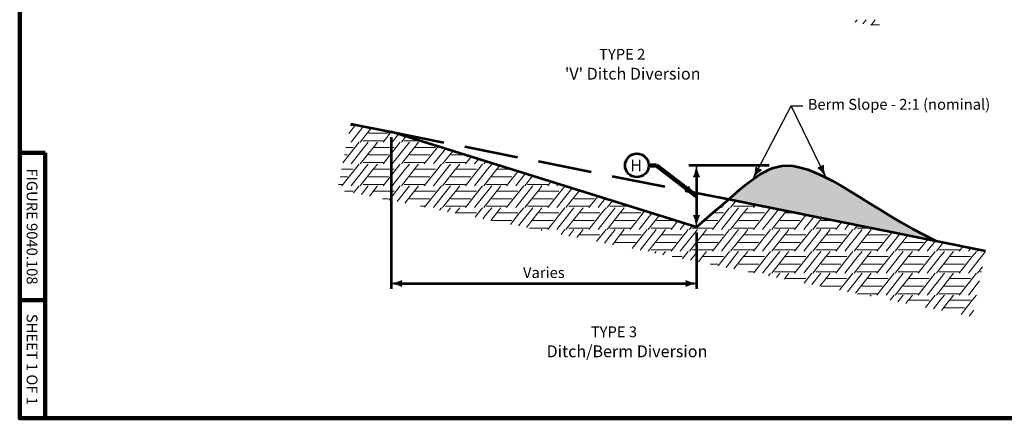
# Model space of a CAD drawing. Extents: x 10332 to 13467, y 8980 to 10990.
# Drawn here: x 10332 to 12334, y 8980 to 9790 of the extents above; entities that cross this region are included whole.
import ezdxf
from ezdxf.enums import TextEntityAlignment as Align

# ---------------------------------------------------------------- set-up
doc = ezdxf.new("R2010")
doc.units = 0
doc.header["$MEASUREMENT"] = 0
doc.linetypes.add('DGN Style 3', pattern=[152.814056, 109.152897, -43.661159])
for name, color, linetype, lineweight in [('dsnStdBlock', 7, 'Continuous', 140), ('dsnStdBorder', 30, 'Continuous', 140), ('dsnStdDimension', 140, 'Continuous', 53), ('dsnStdLabel', 140, 'Continuous', 53), ('dsnStdNote', 7, 'Continuous', 53)]:
    doc.layers.add(name, color=color, linetype=linetype, lineweight=lineweight)
doc.styles.add('SID-General', font='arial.ttf', dxfattribs={"height": 23.999952})
doc.styles.add('Style-Arial', font='arial.ttf')
doc.styles.add('SUDAS-Section Title', font='arialbd.ttf', dxfattribs={"height": 21.999956})
doc.styles.add('SUDAS_Circle Numbers_0', font='arial.ttf')
doc.styles.add('SUDAS_Detail Notes', font='arial.ttf', dxfattribs={"height": 21.999956})
doc.styles.add('SUDAS_Figure Info', font='arial.ttf', dxfattribs={"height": 21.999956})
doc.dimstyles.new('DIM-Txt abv  Arrow in', dxfattribs={"dimtxt": 21.999956, "dimasz": 21.999956, "dimexe": 10.999978, "dimexo": 10.999978, "dimgap": 10.999978, "dimtad": 1, "dimdec": 0, "dimzin": 15, "dimdsep": 46, "dimtxsty": 'SUDAS_Detail Notes', "dimblk": 'LT_0.5', "dimcen": 0, "dimclrd": 256, "dimclre": 256, "dimadec": 0, "dimazin": 0, "dimtfac": 1, "dimtdec": 0, "dimtofl": 0, "dimtmove": 0, "dimatfit": 1, "dimldrblk": 'LT_0.5', "dimfxl": 1, "dimtolj": 1, "dimtzin": 15, "dimlwd": -1, "dimlwe": -1, "dimarcsym": 0})
doc.dimstyles.get("Standard").update_dxf_attribs({"dimtxt": 0.18, "dimasz": 0.18, "dimexe": 0.18, "dimexo": 0.0625, "dimgap": 0.09, "dimtad": 0, "dimtih": 1, "dimtoh": 1, "dimdec": 4, "dimzin": 0, "dimdsep": 46, "dimtxsty": 'Standard', "dimcen": 0.09, "dimadec": 0, "dimazin": 0, "dimtfac": 1, "dimtdec": 4, "dimtofl": 0, "dimtmove": 0, "dimatfit": 3, "dimfxl": 1, "dimtolj": 1, "dimtzin": 0, "dimarcsym": 0})
doc.dimstyles.new('StdDimension', dxfattribs={"dimtxt": 16, "dimasz": 16, "dimexe": 8, "dimexo": 8, "dimgap": 8, "dimtad": 0, "dimtih": 1, "dimtoh": 1, "dimdec": 4, "dimlfac": 12.000024, "dimzin": 15, "dimdsep": 46, "dimlunit": 4, "dimtxsty": 'Style-Arial', "dimblk": 'LT_0.5', "dimcen": 0, "dimclrd": 256, "dimclre": 256, "dimadec": 0, "dimazin": 3, "dimtfac": 1.25, "dimtdec": 0, "dimtofl": 0, "dimtmove": 1, "dimatfit": 1, "dimldrblk": 'LT_0.5', "dimfxl": 1, "dimtolj": 1, "dimtzin": 15, "dimlwd": -1, "dimlwe": -1, "dimarcsym": 0})

# ---------------------------------------------------------------- blocks, each defined once
blk = doc.blocks.new('LT_0.5')
at = {"layer": 'dsnStdDimension', "lineweight": 30, "extrusion": (0, 0, -1)}
blk.add_hatch(color=256, dxfattribs=at).paths.add_polyline_path([(1, 0.25, 0.156), (1, -0.25, 0.123106), (0, 0, 0.123106)])
at = {"lineweight": 30}
blk.add_line((0, 0), (-1, 0), dxfattribs=at)
at = {"layer": 'dsnStdDimension', "lineweight": 30, "flags": 128}
blk.add_lwpolyline([(-1, 0.25, -0.156), (-1, -0.25, -0.123106), (0, 0, -0.123106)], format="xyb", close=True, dxfattribs=at)
blk = doc.blocks.new('*D8')
at = {"layer": 'Defpoints', "color": 0, "transparency": 16777216}
for p in [(11730.9, 9494.9), (11708.2, 9368.4), (11730.9, 9368.4)]:
    blk.add_point(p, dxfattribs=at)
at = {"layer": 'dsnStdLabel', "transparency": 16777216}
blk.add_line((11708.2, 9470.9), (11708.2, 9392.4), dxfattribs=at)
at = {"layer": 'dsnStdLabel', "transparency": 16777216, "xscale": 23.999952, "yscale": 23.999952, "zscale": 23.999952}
for p, rotation in [((11708.2, 9494.9), 90), ((11708.2, 9368.4), 270)]:
    blk.add_blockref('LT_0.5', p, dxfattribs=dict(at, rotation=rotation))
blk = doc.blocks.new('*D9')
at = {"layer": 'Defpoints', "color": 0, "linetype": 'Continuous', "transparency": 16777216}
for p in [(11087.6, 9562.4), (11708.5, 9368.4), (11708.5, 9254)]:
    blk.add_point(p, dxfattribs=at)
at = {"layer": 'dsnStdDimension', "transparency": 16777216}
for p, q in [((11087.6, 9551.4), (11087.6, 9243)), ((11708.5, 9357.4), (11708.5, 9243))]:
    blk.add_line(p, q, dxfattribs=at)
at = {"layer": 'dsnStdDimension', "linetype": 'Continuous', "transparency": 16777216}
blk.add_line((11109.6, 9254), (11686.5, 9254), dxfattribs=at)
at = {"layer": 'dsnStdDimension', "linetype": 'Continuous', "transparency": 16777216, "xscale": 21.999956, "yscale": 21.999956, "zscale": 21.999956, "rotation": 180}
blk.add_blockref('LT_0.5', (11087.6, 9254), dxfattribs=at)
at = {"layer": 'dsnStdDimension', "linetype": 'Continuous', "transparency": 16777216, "xscale": 21.999956, "yscale": 21.999956, "zscale": 21.999956}
blk.add_blockref('LT_0.5', (11708.5, 9254), dxfattribs=at)
at = {"layer": 'dsnStdDimension', "color": 0, "linetype": 'Continuous', "transparency": 16777216, "insert": (11398.1, 9276.2), "char_height": 22, "attachment_point": 5, "style": 'SUDAS_Detail Notes'}
blk.add_mtext('\\A1;Varies', dxfattribs=at)

msp = doc.modelspace()

# ---------------------------------------------------------------- hatches: boundary and pattern name
at = {"linetype": 'Continuous', "lineweight": 0, "extrusion": (0, 0, -1)}
h = msp.add_hatch(color=9, dxfattribs=at)
edge = h.paths.add_edge_path()
edge.add_spline(control_points=[(-12195.22318, 9340.85489), (-12063.98392, 9402.96025), (-11917.21132, 9538.91803), (-11826.30261, 9471.1393), (-11773.45166, 9425.20919)], knot_values=[0, 0, 0, 0, 0.678919285, 1, 1, 1, 1], degree=3, periodic=0)
edge.add_line((-11773.45166, 9425.20919), (-11786.08319, 9422.68288))
edge.add_line((-11786.08319, 9422.68288), (-11802.10232, 9419.47906))
edge.add_line((-11802.10232, 9419.47906), (-11842.29719, 9411.44008))
edge.add_line((-11842.29719, 9411.44008), (-11858.31698, 9408.23613))
edge.add_line((-11858.31698, 9408.23613), (-11872.59519, 9405.38048))
edge.add_line((-11872.59519, 9405.38048), (-11888.61384, 9402.17675))
edge.add_line((-11888.61384, 9402.17675), (-11904.63358, 9398.97281))
edge.add_line((-11904.63358, 9398.97281), (-11923.9273, 9395.11406))
edge.add_line((-11923.9273, 9395.11406), (-11923.92749, 9395.11406))
edge.add_line((-11923.92749, 9395.11406), (-11953.20299, 9389.25892))
edge.add_line((-11953.20299, 9389.25892), (-11969.22228, 9386.05507))
edge.add_line((-11969.22228, 9386.05507), (-11985.24161, 9382.8512))
edge.add_line((-11985.24161, 9382.8512), (-11999.54335, 9379.99085))
edge.add_line((-11999.54335, 9379.99085), (-11999.54353, 9379.99085))
edge.add_line((-11999.54353, 9379.99085), (-12025.43648, 9374.81223))
edge.add_line((-12025.43648, 9374.81223), (-12041.45604, 9371.60831))
edge.add_line((-12041.45604, 9371.60831), (-12057.47487, 9368.40455))
edge.add_line((-12057.47487, 9368.40455), (-12078.62119, 9364.17528))
edge.add_line((-12078.62119, 9364.17528), (-12078.62137, 9364.17525))
edge.add_line((-12078.62137, 9364.17525), (-12136.34238, 9352.63104))
edge.add_line((-12136.34238, 9352.63104), (-12152.36137, 9349.42725))
edge.add_line((-12152.36137, 9349.42725), (-12168.3809, 9346.22334))
edge.add_line((-12168.3809, 9346.22334), (-12195.22318, 9340.85489))

# ---------------------------------------------------------------- linework, layer by layer
at = {"color": 7, "linetype": 'Continuous', "lineweight": 13}
for p, q in [((12034.79763, 9790.12019), (12030.79481, 9785.05296)), ((12053.34692, 9790.12019), (12046.8136, 9781.8492)), ((12071.9313, 9790.12019), (12065.23025, 9781.63723)), ((12063.64704, 9779.67554), (12062.8332, 9778.64528)), ((12065.19667, 9781.63723), (12063.64704, 9779.67554)), ((12065.23025, 9779.67554), (12080.14227, 9779.67554)), ((12065.23025, 9779.67554), (12080.14227, 9779.67554)), ((11014.23068, 9575.14237), (11001.42384, 9558.92999)), ((11004.66632, 9575.14237), (11010.2241, 9575.14237)), ((11004.66632, 9575.14237), (11010.2241, 9575.14237)), ((11031.55321, 9573.58888), (11006.22119, 9541.51928)), ((11015.53431, 9576.79266), (11014.23068, 9575.14237)), ((11047.5727, 9570.38498), (11024.77047, 9541.51928)), ((11041.29878, 9559.65664), (11052.88039, 9559.65664)), ((11052.91398, 9559.65664), (11082.30464, 9559.65664)), ((11087.77026, 9562.32997), (11071.33102, 9541.51928)), ((11102.64935, 9557.6826), (11089.88182, 9541.51928)), ((11117.52812, 9553.03534), (11108.4311, 9541.51928)), ((11022.48136, 9541.17272), (10989.52954, 9499.4585)), ((10995.78345, 9530.72806), (11010.2241, 9530.72806)), ((11041.03064, 9541.17272), (11006.22119, 9497.10497)), ((11052.88039, 9532.68975), (11024.77047, 9497.10497)), ((11030.45968, 9544.20359), (11052.88039, 9544.20359)), ((11052.91398, 9544.20359), (11071.46402, 9544.20359)), ((11059.61503, 9541.17272), (11052.91398, 9532.68975)), ((11052.91398, 9530.72806), (11093.88473, 9530.72806)), ((11106.14199, 9541.17272), (11071.33102, 9497.10497)), ((11124.69127, 9541.17272), (11089.88182, 9497.10497)), ((11136.54103, 9532.68975), (11108.4311, 9497.10497)), ((11114.12031, 9544.20359), (11136.54103, 9544.20359)), ((11136.57461, 9544.20359), (11145.80402, 9544.20359)), ((11143.27566, 9541.17272), (11136.57461, 9532.68975)), ((11136.57461, 9530.72806), (11177.54537, 9530.72806)), ((11183.01556, 9532.58087), (11154.99165, 9497.10497)), ((10992.68631, 9515.24233), (10998.644, 9515.24233)), ((11041.29878, 9515.24233), (11052.88039, 9515.24233)), ((11052.91398, 9515.24233), (11082.30464, 9515.24233)), ((11124.95941, 9515.24233), (11136.54103, 9515.24233)), ((11136.57461, 9515.24233), (11165.96527, 9515.24233)), ((11197.89425, 9527.93363), (11173.54245, 9497.10497)), ((11212.77343, 9523.28624), (11192.09174, 9497.10497)), ((11208.62004, 9515.24233), (11220.20166, 9515.24233)), ((11220.23524, 9515.24233), (11238.52698, 9515.24233)), ((11250.1195, 9511.6215), (11238.65228, 9497.10497)), ((11022.48136, 9496.75841), (11014.23068, 9486.31375)), ((11030.45968, 9499.78928), (11052.88039, 9499.78928)), ((11041.03064, 9496.75841), (11032.78032, 9486.31375)), ((11052.88039, 9488.27544), (11051.33077, 9486.31375)), ((11052.91398, 9499.78928), (11071.46402, 9499.78928)), ((11059.61503, 9496.75841), (11052.91398, 9488.27544)), ((11106.14199, 9496.75841), (11097.89131, 9486.31375)), ((11114.12031, 9499.78928), (11136.54103, 9499.78928)), ((11124.69127, 9496.75841), (11116.44096, 9486.31375)), ((11136.54103, 9488.27544), (11134.9914, 9486.31375)), ((11136.57461, 9499.78928), (11155.12465, 9499.78928)), ((11143.27566, 9496.75841), (11136.57461, 9488.27544)), ((11189.80262, 9496.75841), (11181.55195, 9486.31375)), ((11197.78094, 9499.78928), (11220.20166, 9499.78928)), ((11208.3519, 9496.75841), (11200.10159, 9486.31375)), ((11220.20166, 9488.27544), (11218.65203, 9486.31375)), ((11220.23524, 9499.78928), (11238.78528, 9499.78928)), ((11226.93629, 9496.75841), (11220.23524, 9488.27544)), ((11264.99878, 9506.97408), (11257.20309, 9497.10497)), ((11273.46325, 9496.75841), (11265.21258, 9486.31375)), ((11279.87737, 9502.32687), (11275.75237, 9497.10497)), ((11281.44158, 9499.78928), (11288.00177, 9499.78928)), ((11292.01254, 9496.75841), (11283.76222, 9486.31375)), ((11303.86229, 9488.27544), (11302.31267, 9486.31375)), ((11308.04567, 9493.52873), (11303.89587, 9488.27544)), ((10983.80345, 9470.82802), (10998.644, 9470.82802)), ((10986.90059, 9486.31375), (11010.2241, 9486.31375)), ((10986.90059, 9486.31375), (11010.2241, 9486.31375)), ((11014.23068, 9486.31375), (10987.67039, 9452.69065)), ((11032.78032, 9486.31375), (11006.22119, 9452.69065)), ((11051.33077, 9486.31375), (11024.77047, 9452.69065)), ((11041.29878, 9470.82802), (11052.88039, 9470.82802)), ((11052.91398, 9486.31375), (11093.88473, 9486.31375)), ((11052.91398, 9486.31375), (11093.88473, 9486.31375)), ((11052.91398, 9470.82802), (11082.30464, 9470.82802)), ((11097.89131, 9486.31375), (11071.33102, 9452.69065)), ((11116.44096, 9486.31375), (11089.88182, 9452.69065)), ((11134.9914, 9486.31375), (11108.4311, 9452.69065)), ((11124.95941, 9470.82802), (11136.54103, 9470.82802)), ((11136.57461, 9486.31375), (11177.54537, 9486.31375)), ((11136.57461, 9486.31375), (11177.54537, 9486.31375)), ((11136.57461, 9470.82802), (11165.96527, 9470.82802)), ((11181.55195, 9486.31375), (11154.99165, 9452.69065)), ((11200.10159, 9486.31375), (11173.54245, 9452.69065)), ((11218.65203, 9486.31375), (11192.09174, 9452.69065)), ((11208.62004, 9470.82802), (11220.20166, 9470.82802)), ((11220.23524, 9486.31375), (11261.206, 9486.31375)), ((11220.23524, 9486.31375), (11261.206, 9486.31375)), ((11220.23524, 9470.82802), (11249.6259, 9470.82802)), ((11265.21258, 9486.31375), (11238.65228, 9452.69065)), ((11283.76222, 9486.31375), (11257.20309, 9452.69065)), ((11302.31267, 9486.31375), (11275.75237, 9452.69065)), ((11292.28067, 9470.82802), (11303.86229, 9470.82802)), ((11303.89587, 9486.31375), (11331.14531, 9486.31375)), ((11303.89587, 9486.31375), (11331.14531, 9486.31375)), ((11303.89587, 9470.82802), (11333.28653, 9470.82802)), ((11345.36481, 9481.8724), (11322.31292, 9452.69065)), ((11360.24367, 9477.22511), (11340.86372, 9452.69065)), ((11375.12268, 9472.57778), (11359.413, 9452.69065)), ((11375.94131, 9470.82802), (11380.72473, 9470.82802)), ((10980.71284, 9455.37497), (10987.80339, 9455.37497)), ((11022.48136, 9452.3441), (11011.25988, 9438.13865)), ((11041.03064, 9452.3441), (11027.27894, 9434.93484)), ((11030.45968, 9455.37497), (11052.88039, 9455.37497)), ((11052.91398, 9455.37497), (11071.46402, 9455.37497)), ((11059.61503, 9452.3441), (11052.91398, 9443.86113)), ((11106.14199, 9452.3441), (11083.5064, 9423.68935)), ((11124.69127, 9452.3441), (11099.52589, 9420.48545)), ((11114.12031, 9455.37497), (11136.54103, 9455.37497)), ((11136.57461, 9455.37497), (11155.12465, 9455.37497)), ((11143.27566, 9452.3441), (11136.57461, 9443.86113)), ((11189.80262, 9452.3441), (11155.75292, 9409.24004)), ((11208.3519, 9452.3441), (11173.54245, 9408.27634)), ((11197.78094, 9455.37497), (11220.20166, 9455.37497)), ((11220.23524, 9455.37497), (11238.78528, 9455.37497)), ((11226.93629, 9452.3441), (11220.23524, 9443.86113)), ((11273.46325, 9452.3441), (11238.65228, 9408.27634)), ((11292.01254, 9452.3441), (11257.20309, 9408.27634)), ((11281.44158, 9455.37497), (11303.86229, 9455.37497)), ((11303.89587, 9455.37497), (11322.44592, 9455.37497)), ((11310.59692, 9452.3441), (11303.89587, 9443.86113)), ((11357.12389, 9452.3441), (11322.31292, 9408.27634)), ((11375.67317, 9452.3441), (11340.86372, 9408.27634)), ((11365.10221, 9455.37497), (11387.52292, 9455.37497)), ((11387.55651, 9455.37497), (11406.10655, 9455.37497)), ((11394.25756, 9452.3441), (11387.55651, 9443.86113)), ((11412.46875, 9460.91303), (11405.97355, 9452.69065)), ((11440.61011, 9452.12331), (11405.97355, 9408.27634)), ((11427.3482, 9456.26556), (11424.52435, 9452.69065)), ((10992.45595, 9441.89944), (11010.2241, 9441.89944)), ((11052.88039, 9443.86113), (11043.29827, 9431.73097)), ((11052.91398, 9441.89944), (11093.88473, 9441.89944)), ((11136.54103, 9443.86113), (11115.54479, 9417.28167)), ((11136.57461, 9441.89944), (11177.54537, 9441.89944)), ((11220.20166, 9443.86113), (11192.09174, 9408.27634)), ((11220.23524, 9441.89944), (11261.206, 9441.89944)), ((11303.86229, 9443.86113), (11275.75237, 9408.27634)), ((11303.89587, 9441.89944), (11344.86663, 9441.89944)), ((11387.52292, 9443.86113), (11359.413, 9408.27634)), ((11387.55651, 9441.89944), (11428.52726, 9441.89944)), ((11455.48857, 9447.47614), (11424.52435, 9408.27634)), ((11470.36798, 9442.82868), (11443.07364, 9408.27634)), ((11471.21714, 9441.89944), (11473.34307, 9441.89944)), ((11507.71406, 9431.16394), (11489.63418, 9408.27634)), ((11069.88459, 9426.41371), (11082.30464, 9426.41371)), ((11124.95941, 9426.41371), (11136.54103, 9426.41371)), ((11136.57461, 9426.41371), (11165.96527, 9426.41371)), ((11147.14984, 9410.96066), (11155.12465, 9410.96066)), ((11197.78094, 9410.96066), (11220.20166, 9410.96066)), ((11208.62004, 9426.41371), (11220.20166, 9426.41371)), ((11220.23524, 9426.41371), (11249.6259, 9426.41371)), ((11220.23524, 9410.96066), (11238.78528, 9410.96066)), ((11281.44158, 9410.96066), (11303.86229, 9410.96066)), ((11292.28067, 9426.41371), (11303.86229, 9426.41371)), ((11303.89587, 9426.41371), (11333.28653, 9426.41371)), ((11303.89587, 9410.96066), (11322.44592, 9410.96066)), ((11365.10221, 9410.96066), (11387.52292, 9410.96066)), ((11375.94131, 9426.41371), (11387.52292, 9426.41371)), ((11387.55651, 9426.41371), (11416.94717, 9426.41371)), ((11387.55651, 9410.96066), (11406.10655, 9410.96066)), ((11448.76284, 9410.96066), (11471.18356, 9410.96066)), ((11459.60194, 9426.41371), (11471.18356, 9426.41371)), ((11471.21714, 9426.41371), (11500.6078, 9426.41371)), ((11471.21714, 9410.96066), (11489.76718, 9410.96066)), ((11522.59309, 9426.51659), (11508.18499, 9408.27634)), ((11537.47192, 9421.86931), (11526.73427, 9408.27634)), ((11532.42347, 9410.96066), (11554.84419, 9410.96066)), ((11554.87777, 9410.96066), (11572.39728, 9410.96066)), ((11574.818, 9410.20457), (11573.29481, 9408.27634)), ((11770.5467, 9422.68287), (11759.16688, 9408.27634)), ((11788.68538, 9422.16245), (11777.71617, 9408.27634)), ((11783.40537, 9410.96066), (11805.82609, 9410.96066)), ((11805.85967, 9410.96066), (11824.40971, 9410.96066)), ((11828.89351, 9414.12082), (11824.27671, 9408.27634)), ((11844.91328, 9410.91686), (11842.82752, 9408.27634)), ((11189.80262, 9407.92978), (11186.05092, 9403.18044)), ((11208.3519, 9407.92978), (11202.06969, 9399.97669)), ((11218.65203, 9397.48513), (11218.08931, 9396.77276)), ((11220.20166, 9399.44682), (11218.65203, 9397.48513)), ((11226.93629, 9407.92978), (11220.23524, 9399.44682)), ((11220.23524, 9397.48513), (11261.206, 9397.48513)), ((11220.23524, 9397.48513), (11261.206, 9397.48513)), ((11265.21258, 9397.48513), (11258.29744, 9388.73114)), ((11273.46325, 9407.92978), (11265.21258, 9397.48513)), ((11283.76222, 9397.48513), (11274.31664, 9385.5273)), ((11292.01254, 9407.92978), (11283.76222, 9397.48513)), ((11302.31267, 9397.48513), (11290.33583, 9382.32346)), ((11303.86229, 9399.44682), (11302.31267, 9397.48513)), ((11310.59692, 9407.92978), (11303.89587, 9399.44682)), ((11303.89587, 9397.48513), (11344.86663, 9397.48513)), ((11303.89587, 9397.48513), (11344.86663, 9397.48513)), ((11348.87321, 9397.48513), (11330.54396, 9374.28184)), ((11367.42285, 9397.48513), (11346.56359, 9371.07791)), ((11357.12389, 9407.92978), (11348.87321, 9397.48513)), ((11385.9733, 9397.48513), (11362.58235, 9367.87416)), ((11375.67317, 9407.92978), (11367.42285, 9397.48513)), ((11387.52292, 9399.44682), (11385.9733, 9397.48513)), ((11394.25756, 9407.92978), (11387.55651, 9399.44682)), ((11387.55651, 9397.48513), (11428.52726, 9397.48513)), ((11387.55651, 9397.48513), (11428.52726, 9397.48513)), ((11432.53384, 9397.48513), (11405.97355, 9363.86203)), ((11451.08349, 9397.48513), (11424.52435, 9363.86203)), ((11440.78452, 9407.92978), (11432.53384, 9397.48513)), ((11469.63393, 9397.48513), (11443.07364, 9363.86203)), ((11459.3338, 9407.92978), (11451.08349, 9397.48513)), ((11471.18356, 9399.44682), (11469.63393, 9397.48513)), ((11477.91819, 9407.92978), (11471.21714, 9399.44682)), ((11471.21714, 9397.48513), (11512.1879, 9397.48513)), ((11471.21714, 9397.48513), (11512.1879, 9397.48513)), ((11516.19448, 9397.48513), (11489.63418, 9363.86203)), ((11534.74412, 9397.48513), (11508.18499, 9363.86203)), ((11524.44515, 9407.92978), (11516.19448, 9397.48513)), ((11553.29456, 9397.48513), (11526.73427, 9363.86203)), ((11542.99444, 9407.92978), (11534.74412, 9397.48513)), ((11554.84419, 9399.44682), (11553.29456, 9397.48513)), ((11561.57882, 9407.92978), (11554.87777, 9399.44682)), ((11554.87777, 9397.48513), (11595.84853, 9397.48513)), ((11554.87777, 9397.48513), (11595.84853, 9397.48513)), ((11599.85511, 9397.48513), (11573.29481, 9363.86203)), ((11617.83799, 9396.76762), (11591.84562, 9363.86203)), ((11602.95936, 9401.41484), (11599.85511, 9397.48513)), ((11632.71723, 9392.12022), (11610.3949, 9363.86203)), ((11767.17638, 9397.48513), (11740.61608, 9363.86203)), ((11741.80968, 9397.48513), (11763.1698, 9397.48513)), ((11741.80968, 9397.48513), (11763.1698, 9397.48513)), ((11785.72602, 9397.48513), (11759.16688, 9363.86203)), ((11775.42705, 9407.92978), (11767.17638, 9397.48513)), ((11804.27646, 9397.48513), (11777.71617, 9363.86203)), ((11793.97633, 9407.92978), (11785.72602, 9397.48513)), ((11805.82609, 9399.44682), (11804.27646, 9397.48513)), ((11812.56072, 9407.92978), (11805.85967, 9399.44682)), ((11805.85967, 9397.48513), (11846.83043, 9397.48513)), ((11805.85967, 9397.48513), (11846.83043, 9397.48513)), ((11850.83701, 9397.48513), (11824.27671, 9363.86203)), ((11869.38665, 9397.48513), (11842.82752, 9363.86203)), ((11859.08768, 9407.92978), (11850.83701, 9397.48513)), ((11887.93709, 9397.48513), (11861.3768, 9363.86203)), ((11875.21014, 9404.85749), (11869.38665, 9397.48513)), ((11889.48672, 9399.44682), (11887.93709, 9397.48513)), ((11891.2589, 9401.64774), (11889.5203, 9399.44682)), ((11889.5203, 9397.48513), (11912.07198, 9397.48513)), ((11889.5203, 9397.48513), (11912.07198, 9397.48513)), ((11931.43803, 9393.61192), (11907.93735, 9363.86203)), ((11947.45709, 9390.4081), (11926.48815, 9363.86203)), ((11292.28067, 9381.9994), (11303.86229, 9381.9994)), ((11303.89587, 9381.9994), (11333.28653, 9381.9994)), ((11375.94131, 9381.9994), (11387.52292, 9381.9994)), ((11387.55651, 9381.9994), (11416.94717, 9381.9994)), ((11459.60194, 9381.9994), (11471.18356, 9381.9994)), ((11471.21714, 9381.9994), (11500.6078, 9381.9994)), ((11543.26257, 9381.9994), (11554.84419, 9381.9994)), ((11554.87777, 9381.9994), (11584.26843, 9381.9994)), ((11626.9232, 9381.9994), (11638.50482, 9381.9994)), ((11638.5384, 9381.9994), (11665.12024, 9381.9994)), ((11670.0633, 9380.45547), (11656.95545, 9363.86203)), ((11684.94252, 9375.80807), (11675.50625, 9363.86203)), ((11699.82117, 9371.16084), (11694.05553, 9363.86203)), ((11724.13587, 9381.9994), (11751.5897, 9381.9994)), ((11794.24447, 9381.9994), (11805.82609, 9381.9994)), ((11805.85967, 9381.9994), (11835.25033, 9381.9994)), ((11877.9051, 9381.9994), (11889.48672, 9381.9994)), ((11889.5203, 9381.9994), (11918.91096, 9381.9994)), ((11963.47642, 9387.20424), (11945.03743, 9363.86203)), ((11961.56574, 9381.9994), (11973.14735, 9381.9994)), ((11973.18094, 9381.9994), (11989.50063, 9381.9994)), ((12003.68455, 9379.16261), (11991.59798, 9363.86203)), ((12019.70404, 9375.95871), (12010.14878, 9363.86203)), ((12035.72294, 9372.75493), (12028.69806, 9363.86203)), ((11369.22139, 9366.54635), (11387.52292, 9366.54635)), ((11387.55651, 9366.54635), (11406.10655, 9366.54635)), ((11394.25756, 9363.51547), (11392.90935, 9361.80876)), ((11440.78452, 9363.51547), (11433.08848, 9353.77293)), ((11448.76284, 9366.54635), (11471.18356, 9366.54635)), ((11459.3338, 9363.51547), (11449.1074, 9350.56915)), ((11471.18356, 9355.03251), (11465.12687, 9347.36525)), ((11471.21714, 9366.54635), (11489.76718, 9366.54635)), ((11477.91819, 9363.51547), (11471.21714, 9355.03251)), ((11471.21714, 9353.07081), (11512.1879, 9353.07081)), ((11524.44515, 9363.51547), (11505.335, 9339.32363)), ((11542.99444, 9363.51547), (11521.35435, 9336.11976)), ((11532.42347, 9366.54635), (11554.84419, 9366.54635)), ((11554.84419, 9355.03251), (11537.37339, 9332.91595)), ((11554.87777, 9366.54635), (11573.42781, 9366.54635)), ((11561.57882, 9363.51547), (11554.87777, 9355.03251)), ((11554.87777, 9353.07081), (11595.84853, 9353.07081)), ((11608.10579, 9363.51547), (11577.58152, 9324.87432)), ((11626.65507, 9363.51547), (11593.6013, 9321.67037)), ((11638.50482, 9355.03251), (11610.3949, 9319.44772)), ((11616.08411, 9366.54635), (11638.50482, 9366.54635)), ((11638.5384, 9366.54635), (11657.08845, 9366.54635)), ((11645.23945, 9363.51547), (11638.5384, 9355.03251)), ((11638.5384, 9353.07081), (11679.50916, 9353.07081)), ((11691.76642, 9363.51547), (11656.95545, 9319.44772)), ((11710.3157, 9363.51547), (11675.50625, 9319.44772)), ((11722.16545, 9355.03251), (11694.05553, 9319.44772)), ((11699.74474, 9366.54635), (11722.16545, 9366.54635)), ((11722.19904, 9366.54635), (11740.74908, 9366.54635)), ((11728.90009, 9363.51547), (11722.19904, 9355.03251)), ((11722.19904, 9353.07081), (11763.1698, 9353.07081)), ((11775.42705, 9363.51547), (11740.61608, 9319.44772)), ((11793.97633, 9363.51547), (11759.16688, 9319.44772)), ((11805.82609, 9355.03251), (11777.71617, 9319.44772)), ((11783.40537, 9366.54635), (11805.82609, 9366.54635)), ((11805.85967, 9366.54635), (11824.40971, 9366.54635)), ((11812.56072, 9363.51547), (11805.85967, 9355.03251)), ((11805.85967, 9353.07081), (11846.83043, 9353.07081)), ((11859.08768, 9363.51547), (11824.27671, 9319.44772)), ((11877.63697, 9363.51547), (11842.82752, 9319.44772)), ((11889.48672, 9355.03251), (11861.3768, 9319.44772)), ((11867.066, 9366.54635), (11889.48672, 9366.54635)), ((11889.5203, 9366.54635), (11908.07035, 9366.54635)), ((11896.22135, 9363.51547), (11889.5203, 9355.03251)), ((11889.5203, 9353.07081), (11930.49106, 9353.07081)), ((11942.74832, 9363.51547), (11907.93735, 9319.44772)), ((11961.2976, 9363.51547), (11926.48815, 9319.44772)), ((11973.14735, 9355.03251), (11945.03743, 9319.44772)), ((11950.72664, 9366.54635), (11973.14735, 9366.54635)), ((11973.18094, 9366.54635), (11991.73098, 9366.54635)), ((11979.88199, 9363.51547), (11973.18094, 9355.03251)), ((11973.18094, 9353.07081), (12014.15169, 9353.07081)), ((12026.40895, 9363.51547), (11991.59798, 9319.44772)), ((12044.95823, 9363.51547), (12010.14878, 9319.44772)), ((12056.80799, 9355.03251), (12028.69806, 9319.44772)), ((12034.38727, 9366.54635), (12056.80799, 9366.54635)), ((12056.84157, 9366.54635), (12066.76587, 9366.54635)), ((12063.54262, 9363.51547), (12056.84157, 9355.03251)), ((12056.84157, 9353.07081), (12097.81233, 9353.07081)), ((12075.93107, 9364.71331), (12075.25861, 9363.86203)), ((12106.22907, 9358.65371), (12075.25861, 9319.44772)), ((12122.24785, 9355.44995), (12093.80941, 9319.44772)), ((12138.26746, 9352.24603), (12112.3587, 9319.44772)), ((11543.26257, 9337.58509), (11554.84419, 9337.58509)), ((11554.87777, 9337.58509), (11584.26843, 9337.58509)), ((11626.9232, 9337.58509), (11638.50482, 9337.58509)), ((11638.5384, 9337.58509), (11667.92907, 9337.58509)), ((11710.58384, 9337.58509), (11722.16545, 9337.58509)), ((11722.19904, 9337.58509), (11751.5897, 9337.58509)), ((11794.24447, 9337.58509), (11805.82609, 9337.58509)), ((11805.85967, 9337.58509), (11835.25033, 9337.58509)), ((11877.9051, 9337.58509), (11889.48672, 9337.58509)), ((11889.5203, 9337.58509), (11918.91096, 9337.58509)), ((11961.56574, 9337.58509), (11973.14735, 9337.58509)), ((11973.18094, 9337.58509), (12002.5716, 9337.58509)), ((12045.22637, 9337.58509), (12056.80799, 9337.58509)), ((12056.84157, 9337.58509), (12086.23223, 9337.58509)), ((12128.887, 9337.58509), (12140.46862, 9337.58509)), ((12140.5022, 9337.58509), (12169.89286, 9337.58509)), ((12178.47559, 9344.2044), (12158.91924, 9319.44772)), ((12194.4948, 9341.00056), (12177.47005, 9319.44772)), ((12210.51398, 9337.79673), (12196.01933, 9319.44772)), ((12250.72211, 9329.7551), (12242.57988, 9319.44772)), ((11608.10579, 9319.10116), (11607.87952, 9318.81472)), ((11616.08411, 9322.13204), (11638.50482, 9322.13204)), ((11626.65507, 9319.10116), (11623.89816, 9315.61099)), ((11638.5384, 9322.13204), (11657.08845, 9322.13204)), ((11645.23945, 9319.10116), (11639.94691, 9312.40124)), ((11658.67062, 9308.6565), (11679.50916, 9308.6565)), ((11658.67062, 9308.6565), (11679.50916, 9308.6565)), ((11683.51574, 9308.6565), (11680.12603, 9304.36542)), ((11691.76642, 9319.10116), (11683.51574, 9308.6565)), ((11702.06539, 9308.6565), (11696.14511, 9301.1616)), ((11699.74474, 9322.13204), (11722.16545, 9322.13204)), ((11710.3157, 9319.10116), (11702.06539, 9308.6565)), ((11720.61583, 9308.6565), (11712.16443, 9297.95774)), ((11722.16545, 9310.6182), (11720.61583, 9308.6565)), ((11722.19904, 9322.13204), (11740.74908, 9322.13204)), ((11728.90009, 9319.10116), (11722.19904, 9310.6182)), ((11722.19904, 9308.6565), (11763.1698, 9308.6565)), ((11722.19904, 9308.6565), (11763.1698, 9308.6565)), ((11767.17638, 9308.6565), (11752.37255, 9289.91612)), ((11775.42705, 9319.10116), (11767.17638, 9308.6565)), ((11785.72602, 9308.6565), (11768.39206, 9286.71221)), ((11783.40537, 9322.13204), (11805.82609, 9322.13204)), ((11804.27646, 9308.6565), (11784.41095, 9283.50844)), ((11793.97633, 9319.10116), (11785.72602, 9308.6565)), ((11805.82609, 9310.6182), (11804.27646, 9308.6565)), ((11805.85967, 9322.13204), (11824.40971, 9322.13204)), ((11812.56072, 9319.10116), (11805.85967, 9310.6182)), ((11805.85967, 9308.6565), (11846.83043, 9308.6565)), ((11805.85967, 9308.6565), (11846.83043, 9308.6565)), ((11850.83701, 9308.6565), (11824.61907, 9275.46681)), ((11869.38665, 9308.6565), (11842.82752, 9275.03341)), ((11859.08768, 9319.10116), (11850.83701, 9308.6565)), ((11887.93709, 9308.6565), (11861.3768, 9275.03341)), ((11867.066, 9322.13204), (11889.48672, 9322.13204)), ((11877.63697, 9319.10116), (11869.38665, 9308.6565)), ((11889.48672, 9310.6182), (11887.93709, 9308.6565)), ((11889.5203, 9322.13204), (11908.07035, 9322.13204)), ((11896.22135, 9319.10116), (11889.5203, 9310.6182)), ((11889.5203, 9308.6565), (11930.49106, 9308.6565)), ((11889.5203, 9308.6565), (11930.49106, 9308.6565)), ((11934.49764, 9308.6565), (11907.93735, 9275.03341)), ((11953.04728, 9308.6565), (11926.48815, 9275.03341)), ((11942.74832, 9319.10116), (11934.49764, 9308.6565)), ((11971.59773, 9308.6565), (11945.03743, 9275.03341)), ((11950.72664, 9322.13204), (11973.14735, 9322.13204)), ((11961.2976, 9319.10116), (11953.04728, 9308.6565)), ((11973.14735, 9310.6182), (11971.59773, 9308.6565)), ((11973.18094, 9322.13204), (11991.73098, 9322.13204)), ((11979.88199, 9319.10116), (11973.18094, 9310.6182)), ((11973.18094, 9308.6565), (12014.15169, 9308.6565)), ((11973.18094, 9308.6565), (12014.15169, 9308.6565)), ((12018.15827, 9308.6565), (11991.59798, 9275.03341)), ((12036.70792, 9308.6565), (12010.14878, 9275.03341)), ((12026.40895, 9319.10116), (12018.15827, 9308.6565)), ((12055.25836, 9308.6565), (12028.69806, 9275.03341)), ((12034.38727, 9322.13204), (12056.80799, 9322.13204)), ((12044.95823, 9319.10116), (12036.70792, 9308.6565)), ((12056.80799, 9310.6182), (12055.25836, 9308.6565)), ((12056.84157, 9322.13204), (12075.39161, 9322.13204)), ((12063.54262, 9319.10116), (12056.84157, 9310.6182)), ((12056.84157, 9308.6565), (12097.81233, 9308.6565)), ((12056.84157, 9308.6565), (12097.81233, 9308.6565)), ((12101.81891, 9308.6565), (12075.25861, 9275.03341)), ((12120.36855, 9308.6565), (12093.80941, 9275.03341)), ((12110.06958, 9319.10116), (12101.81891, 9308.6565)), ((12138.91899, 9308.6565), (12112.3587, 9275.03341)), ((12118.0479, 9322.13204), (12140.46862, 9322.13204)), ((12128.61886, 9319.10116), (12120.36855, 9308.6565)), ((12140.46862, 9310.6182), (12138.91899, 9308.6565)), ((12140.5022, 9322.13204), (12159.05224, 9322.13204)), ((12147.20325, 9319.10116), (12140.5022, 9310.6182)), ((12140.5022, 9308.6565), (12181.47296, 9308.6565)), ((12140.5022, 9308.6565), (12181.47296, 9308.6565)), ((12185.47954, 9308.6565), (12158.91924, 9275.03341)), ((12204.02918, 9308.6565), (12177.47005, 9275.03341)), ((12193.73021, 9319.10116), (12185.47954, 9308.6565)), ((12222.57962, 9308.6565), (12196.01933, 9275.03341)), ((12201.70853, 9322.13204), (12224.12925, 9322.13204)), ((12212.2795, 9319.10116), (12204.02918, 9308.6565)), ((12224.12925, 9310.6182), (12222.57962, 9308.6565)), ((12224.16283, 9322.13204), (12242.71288, 9322.13204)), ((12230.86388, 9319.10116), (12224.16283, 9310.6182)), ((12224.16283, 9308.6565), (12265.13359, 9308.6565)), ((12224.16283, 9308.6565), (12265.13359, 9308.6565)), ((12269.14017, 9308.6565), (12242.57988, 9275.03341)), ((12266.74175, 9326.55117), (12261.13068, 9319.44772)), ((12287.68981, 9308.6565), (12261.13068, 9275.03341)), ((12277.39085, 9319.10116), (12269.14017, 9308.6565)), ((12282.7605, 9323.34742), (12279.67996, 9319.44772)), ((12285.36917, 9322.13204), (12288.83743, 9322.13204)), ((12295.87417, 9319.01766), (12287.68981, 9308.6565)), ((11736.09926, 9293.17077), (11751.5897, 9293.17077)), ((11794.24447, 9293.17077), (11805.82609, 9293.17077)), ((11805.85967, 9293.17077), (11835.25033, 9293.17077)), ((11877.9051, 9293.17077), (11889.48672, 9293.17077)), ((11889.5203, 9293.17077), (11918.91096, 9293.17077)), ((11961.56574, 9293.17077), (11973.14735, 9293.17077)), ((11973.18094, 9293.17077), (12002.5716, 9293.17077)), ((12045.22637, 9293.17077), (12056.80799, 9293.17077)), ((12056.84157, 9293.17077), (12086.23223, 9293.17077)), ((12128.887, 9293.17077), (12140.46862, 9293.17077)), ((12140.5022, 9293.17077), (12169.89286, 9293.17077)), ((12212.54763, 9293.17077), (12224.12925, 9293.17077)), ((12224.16283, 9293.17077), (12253.55349, 9293.17077)), ((11813.36451, 9277.71773), (11824.40971, 9277.71773)), ((11859.08768, 9274.68685), (11854.91707, 9269.40721)), ((11867.066, 9277.71773), (11889.48672, 9277.71773)), ((11877.63697, 9274.68685), (11870.93587, 9266.20345)), ((11889.5203, 9277.71773), (11908.07035, 9277.71773)), ((11896.22135, 9274.68685), (11889.5203, 9266.20389)), ((11942.74832, 9274.68685), (11927.16359, 9254.95791)), ((11961.2976, 9274.68685), (11943.18282, 9251.75406)), ((11950.72664, 9277.71773), (11973.14735, 9277.71773)), ((11973.18094, 9277.71773), (11991.73098, 9277.71773)), ((11979.88199, 9274.68685), (11973.18094, 9266.20389)), ((12026.40895, 9274.68685), (11999.41011, 9240.5086)), ((12044.95823, 9274.68685), (12015.42977, 9237.30467)), ((12034.38727, 9277.71773), (12056.80799, 9277.71773)), ((12056.84157, 9277.71773), (12075.39161, 9277.71773)), ((12063.54262, 9274.68685), (12056.84157, 9266.20389)), ((12110.06958, 9274.68685), (12075.25861, 9230.6191)), ((12128.61886, 9274.68685), (12093.80941, 9230.6191)), ((12118.0479, 9277.71773), (12140.46862, 9277.71773)), ((12140.5022, 9277.71773), (12159.05224, 9277.71773)), ((12147.20325, 9274.68685), (12140.5022, 9266.20389)), ((12193.73021, 9274.68685), (12158.91924, 9230.6191)), ((12212.2795, 9274.68685), (12177.47005, 9230.6191)), ((12201.70853, 9277.71773), (12224.12925, 9277.71773)), ((12224.16283, 9277.71773), (12242.71288, 9277.71773)), ((12230.86388, 9274.68685), (12224.16283, 9266.20389)), ((12277.39085, 9274.68685), (12242.57988, 9230.6191)), ((12289.58514, 9287.57253), (12279.67996, 9275.03341)), ((12285.36917, 9277.71773), (12287.61418, 9277.71773)), ((11889.48672, 9266.20389), (11886.95547, 9262.99953)), ((11889.5203, 9264.24219), (11930.49106, 9264.24219)), ((11973.14735, 9266.20389), (11959.20199, 9248.55023)), ((11961.56574, 9248.75646), (11973.14735, 9248.75646)), ((11973.18094, 9264.24219), (12014.15169, 9264.24219)), ((11973.18094, 9248.75646), (12002.5716, 9248.75646)), ((12056.80799, 9266.20389), (12031.44851, 9234.10093)), ((12045.22637, 9248.75646), (12056.80799, 9248.75646)), ((12056.84157, 9264.24219), (12097.81233, 9264.24219)), ((12056.84157, 9248.75646), (12086.23223, 9248.75646)), ((12140.46862, 9266.20389), (12112.3587, 9230.6191)), ((12128.887, 9248.75646), (12140.46862, 9248.75646)), ((12140.5022, 9264.24219), (12181.47296, 9264.24219)), ((12140.5022, 9248.75646), (12169.89286, 9248.75646)), ((12224.12925, 9266.20389), (12196.01933, 9230.6191)), ((12212.54763, 9248.75646), (12224.12925, 9248.75646)), ((12224.16283, 9264.24219), (12265.13359, 9264.24219)), ((12224.16283, 9248.75646), (12253.55349, 9248.75646)), ((12283.97969, 9259.54529), (12261.13068, 9230.6191)), ((12035.43606, 9233.30341), (12056.80799, 9233.30341)), ((12056.84157, 9233.30341), (12075.39161, 9233.30341)), ((12063.54262, 9230.27254), (12061.77551, 9228.03553)), ((12110.06958, 9230.27254), (12101.95463, 9219.9997)), ((12118.0479, 9233.30341), (12140.46862, 9233.30341)), ((12128.61886, 9230.27254), (12120.36855, 9219.82788)), ((12140.5022, 9233.30341), (12159.05224, 9233.30341)), ((12147.20325, 9230.27254), (12140.5022, 9221.78958)), ((12193.73021, 9230.27254), (12185.47954, 9219.82788)), ((12201.70853, 9233.30341), (12224.12925, 9233.30341)), ((12212.2795, 9230.27254), (12204.02918, 9219.82788)), ((12224.16283, 9233.30341), (12242.71288, 9233.30341)), ((12230.86388, 9230.27254), (12224.16283, 9221.78958)), ((12277.39085, 9230.27254), (12269.14017, 9219.82788)), ((12120.36855, 9219.82788), (12117.97357, 9216.79591)), ((12138.91899, 9219.82788), (12133.99302, 9213.59202)), ((12140.46862, 9221.78958), (12138.91899, 9219.82788)), ((12140.5022, 9219.82788), (12181.47296, 9219.82788)), ((12140.5022, 9219.82788), (12181.47296, 9219.82788)), ((12185.47954, 9219.82788), (12174.20115, 9205.5504)), ((12204.02918, 9219.82788), (12190.22052, 9202.34652)), ((12222.57962, 9219.82788), (12206.23954, 9199.14272)), ((12224.12925, 9221.78958), (12222.57962, 9219.82788)), ((12224.16283, 9219.82788), (12265.13359, 9219.82788)), ((12224.16283, 9219.82788), (12265.13359, 9219.82788)), ((12269.14017, 9219.82788), (12246.44767, 9191.10109)), ((12212.54763, 9204.34215), (12224.12925, 9204.34215)), ((12224.16283, 9204.34215), (12253.55349, 9204.34215)), ((12272.08522, 9200.07292), (12262.46747, 9187.89713))]:
    msp.add_line(p, q, dxfattribs=at)
at = {"color": 7, "linetype": 'Continuous', "lineweight": 53}
for p, q in [((11005.40168, 9578.81919), (11087.63224, 9562.37307)), ((11708.54459, 9368.43616), (11087.63224, 9562.37307)), ((11760.31434, 9427.83665), (12296.20244, 9320.65903))]:
    msp.add_line(p, q, dxfattribs=at)
at = {"color": 7, "linetype": 'DGN Style 3', "lineweight": 53}
msp.add_line((11087.63224, 9562.37307), (11760.31434, 9427.83665), dxfattribs=at)
at = {"color": 7, "linetype": 'Continuous', "lineweight": 53}
msp.add_open_spline([(11708.54459, 9368.43616), (11806.71085, 9453.47716), (11900.83436, 9554.08827), (12063.98392, 9402.96025), (12195.22318, 9340.85489)], degree=3, knots=[0, 0, 0, 0, 0.3892306827, 1, 1, 1, 1], dxfattribs=at)
at = {"color": 7, "linetype": 'Continuous', "lineweight": 0}
msp.add_open_spline([(12195.22318, 9340.85489), (12063.98392, 9402.96025), (11917.21132, 9538.91803), (11826.30261, 9471.1393), (11773.45166, 9425.20919), (11777.66217, 9424.36709), (11781.87268, 9423.52499), (11786.08319, 9422.68288), (11791.4229, 9421.61494), (11796.76261, 9420.547), (11802.10232, 9419.47906), (11815.50061, 9416.7994), (11828.8989, 9414.11974), (11842.29719, 9411.44008), (11847.63712, 9410.3721), (11852.97705, 9409.30411), (11858.31698, 9408.23613), (11863.07638, 9407.28424), (11867.83579, 9406.33236), (11872.59519, 9405.38048), (11877.93474, 9404.31257), (11883.27429, 9403.24466), (11888.61384, 9402.17675), (11893.95375, 9401.10877), (11899.29366, 9400.04079), (11904.63358, 9398.97281), (11911.06482, 9397.68656), (11917.49606, 9396.40031), (11923.9273, 9395.11406), (11923.92737, 9395.11406), (11923.92743, 9395.11406), (11923.92749, 9395.11406), (11933.68599, 9393.16235), (11943.44449, 9391.21064), (11953.20299, 9389.25892), (11958.54275, 9388.19097), (11963.88252, 9387.12302), (11969.22228, 9386.05507), (11974.56206, 9384.98711), (11979.90183, 9383.91916), (11985.24161, 9382.8512), (11990.00886, 9381.89775), (11994.7761, 9380.9443), (11999.54335, 9379.99085), (11999.54341, 9379.99085), (11999.54347, 9379.99085), (11999.54353, 9379.99085), (12008.17452, 9378.26464), (12016.8055, 9376.53843), (12025.43648, 9374.81223), (12030.77633, 9373.74425), (12036.11619, 9372.67628), (12041.45604, 9371.60831), (12046.79565, 9370.54039), (12052.13526, 9369.47247), (12057.47487, 9368.40455), (12064.52365, 9366.99479), (12071.57242, 9365.58504), (12078.62119, 9364.17528), (12078.62125, 9364.17527), (12078.62131, 9364.17526), (12078.62137, 9364.17525), (12097.86171, 9360.32718), (12117.10205, 9356.47911), (12136.34238, 9352.63104), (12141.68205, 9351.56311), (12147.02171, 9350.49518), (12152.36137, 9349.42725), (12157.70122, 9348.35928), (12163.04106, 9347.29131), (12168.3809, 9346.22334), (12177.32833, 9344.43386), (12186.27575, 9342.64437), (12195.22318, 9340.85489)], degree=3, knots=[0, 0, 0, 0, 0.3394596425, 0.5, 0.5, 0.5, 0.5217391304, 0.5217391304, 0.5217391304, 0.5434782609, 0.5434782609, 0.5434782609, 0.5652173913, 0.5652173913, 0.5652173913, 0.5869565217, 0.5869565217, 0.5869565217, 0.6086956522, 0.6086956522, 0.6086956522, 0.6304347826, 0.6304347826, 0.6304347826, 0.652173913, 0.652173913, 0.652173913, 0.6739130435, 0.6739130435, 0.6739130435, 0.6956521739, 0.6956521739, 0.6956521739, 0.7173913043, 0.7173913043, 0.7173913043, 0.7391304348, 0.7391304348, 0.7391304348, 0.7608695652, 0.7608695652, 0.7608695652, 0.7826086957, 0.7826086957, 0.7826086957, 0.8043478261, 0.8043478261, 0.8043478261, 0.8260869565, 0.8260869565, 0.8260869565, 0.847826087, 0.847826087, 0.847826087, 0.8695652174, 0.8695652174, 0.8695652174, 0.8913043478, 0.8913043478, 0.8913043478, 0.9130434783, 0.9130434783, 0.9130434783, 0.9347826087, 0.9347826087, 0.9347826087, 0.9565217391, 0.9565217391, 0.9565217391, 0.9782608696, 0.9782608696, 0.9782608696, 1, 1, 1, 1], dxfattribs=at)
at = {"layer": 'dsnStdBlock', "color": 7, "linetype": 'Continuous', "lineweight": 140}
for p, q in [((10332.46067, 8979.96408), (10332.46067, 9519.96192)), ((10384.46046, 9519.96192), (10332.46067, 9519.96192)), ((10384.46046, 8979.96408), (10384.46046, 9519.96192)), ((10384.46046, 9219.96312), (10332.46067, 9219.96312)), ((10384.46046, 8979.96408), (10332.46067, 8979.96408))]:
    msp.add_line(p, q, dxfattribs=at)
at = {"layer": 'dsnStdBorder', "color": 7, "linetype": 'Continuous', "flags": 128}
msp.add_lwpolyline([(10332.48133, 10989.97802), (13467.44813, 10989.97802), (13467.44813, 8979.96408), (10332.48133, 8979.96408)], close=True, dxfattribs=at)
at = {"layer": 'dsnStdLabel'}
msp.add_line((11692.94999, 9494.85322), (11856.08867, 9494.85322), dxfattribs=at)
at = {"layer": 'dsnStdNote', "color": 6, "linetype": 'Continuous'}
msp.add_circle((11587.22254, 9494.05372), 24, dxfattribs=at)

# ---------------------------------------------------------------- texts
at = {"color": 200, "linetype": 'Continuous', "lineweight": 40, "style": 'SUDAS-Section Title'}
for s, p in [('TYPE 2', (11510.31977, 9731.04571)), ('TYPE 3', (11493.47487, 9166.79244))]:
    msp.add_text(s, height=21.999956, dxfattribs=at).set_placement(p, align=Align.TOP_LEFT)
at = {"layer": 'dsnStdBlock', "color": 7, "lineweight": 140, "char_height": 21.999956, "attachment_point": 5, "rotation": 270, "line_spacing_factor": 0.99, "style": 'SUDAS_Figure Info'}
for s, insert in [('FIGURE 9040.108', (10354.79391, 9369.96252)), ('SHEET 1 OF 1', (10354.79391, 9099.68692))]:
    msp.add_mtext(s, dxfattribs=dict(at, insert=insert))
at = {"layer": 'dsnStdLabel', "insert": (11934.41999, 9629.28797), "char_height": 21.999956, "attachment_point": 1, "line_spacing_factor": 0.99, "style": 'SUDAS_Detail Notes'}
msp.add_mtext('Berm Slope - 2:1 (nominal)\\P', dxfattribs=at)
at = {"layer": 'dsnStdNote', "style": 'SID-General'}
for s, p in [("'V' Ditch Diversion", (11440.83574, 9692.48043)), ('Ditch/Berm Diversion', (11403.61517, 9128.11734))]:
    msp.add_text(s, height=23.999952, dxfattribs=at).set_placement(p, align=Align.TOP_LEFT)
at = {"layer": 'dsnStdNote', "color": 6, "linetype": 'Continuous', "lineweight": 0, "style": 'Style-Arial'}
msp.add_text('H', height=24, dxfattribs=at).set_placement((11585.86888, 9494.05372), align=Align.MIDDLE_CENTER)

# ---------------------------------------------------------------- dimensions: what is measured, and where the dimension line sits
at = {"layer": 'dsnStdDimension', "linetype": 'Continuous'}
dim = msp.add_linear_dim(base=(11708.54459, 9254.04906), p1=(11087.63224, 9562.37307), p2=(11708.54459, 9368.43616), text='Varies', dimstyle='DIM-Txt abv  Arrow in', override={"dimlfac": 12, "dimlunit": 3, "dimatfit": 3, "dimfrac": 2}, dxfattribs=at)
dim.commit()
dim.dimension.update_dxf_attribs({"geometry": '*D9', "text_midpoint": (11398.08841, 9276.2291)})
at = {"layer": 'dsnStdLabel'}
dim = msp.add_linear_dim(base=(11708.17983, 9368.43616), p1=(11730.87372, 9494.85322), p2=(11730.87372, 9368.43616), angle=270, text=' ', dimstyle='StdDimension', override={"dimtxt": 23.999952, "dimasz": 23.999952, "dimexe": 11.999976, "dimexo": 11.999976, "dimgap": 11.999976, "dimtad": 1, "dimtih": 0, "dimtoh": 0, "dimlfac": 0.24, "dimse1": 1, "dimse2": 1, "dimtdec": 4, "dimtmove": 0}, dxfattribs=at)
dim.commit()
dim.dimension.update_dxf_attribs({"geometry": '*D8', "text_midpoint": (11708.17983, 9431.64469)})

# ---------------------------------------------------------------- leaders
at = {"layer": 'dsnStdDimension'}
msp.add_leader([(11708.17979, 9431.64469), (11627.23825, 9494.05372), (11611.23825, 9494.05372)], dimstyle='StdDimension', override={"dimscale": 1, "dimtxt": 23.999952, "dimasz": 23.999952, "dimgap": 0, "dimlwd": 65534}, dxfattribs=at)
at = {"layer": 'dsnStdLabel', "annotation_type": 0, "has_hookline": 1, "hookline_direction": 0, "text_width": 363.88468}
msp.add_leader([(11823.24026, 9466.3729), (11900.66694, 9615.24455), (11924.66689, 9615.24455)], dimstyle='Standard', override={"dimtxt": 23.999952, "dimasz": 23.999952, "dimgap": 11.999976, "dimtad": 0, "dimtxsty": 'SUDAS_Circle Numbers_0', "dimclrd": 256, "dimldrblk": 'LT_0.5'}, dxfattribs=at)
at = {"layer": 'dsnStdLabel'}
msp.add_leader([(11971.61761, 9469.95683), (11900.66694, 9615.24455)], dimstyle='Standard', override={"dimtxt": 23.999952, "dimasz": 23.999952, "dimgap": 0, "dimtad": 1, "dimtxsty": 'SUDAS_Circle Numbers_0', "dimclrd": 256, "dimldrblk": 'LT_0.5'}, dxfattribs=at)

doc.saveas('drawing.dxf')
